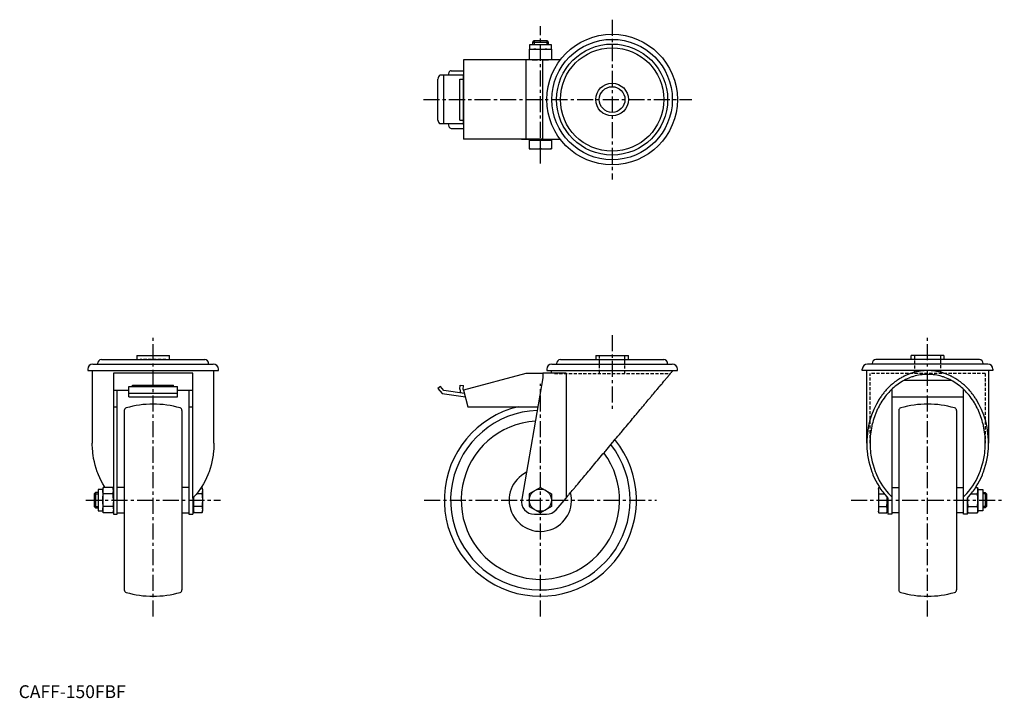
# Model space of a CAD drawing. Extents: x 1 to 769, y 0 to 530.
import ezdxf

# ---------------------------------------------------------------- set-up
doc = ezdxf.new("R2010")
doc.units = 0
doc.header["$LTSCALE"] = 10
doc.header["$MEASUREMENT"] = 0
doc.linetypes.add('CENTER', pattern=[2, 1.25, -0.25, 0.25, -0.25])
doc.linetypes.add('HIDDEN', pattern=[0.375, 0.25, -0.125])
doc.layers.get('0').update_dxf_attribs({"linetype": 'CONTINUOUS'})
for name, color, linetype in [('1', 1, 'CENTER'), ('2', 2, 'HIDDEN'), ('3', 3, 'CONTINUOUS')]:
    doc.layers.add(name, color=color, linetype=linetype)
doc.styles.add('Standard1', font='ARIAL.TTF')

msp = doc.modelspace()

# ---------------------------------------------------------------- linework, layer by layer
for p, q in [((398.92, 506.56), (398.92, 510.31)), ((398.92, 510.31), (415.55, 510.31)), ((401.23, 512.23), (402.31, 513.31)), ((401.23, 510.31), (401.23, 512.23)), ((401.23, 512.23), (413.23, 512.23)), ((402.31, 513.31), (412.16, 513.31)), ((412.16, 513.31), (413.23, 512.23)), ((413.23, 512.23), (413.23, 510.31)), ((415.55, 510.31), (415.55, 506.56)), ((398.57, 506.56), (415.9, 506.56)), ((398.57, 506.56), (398.57, 498.31)), ((407.23, 498.67), (407.23, 506.2)), ((415.9, 506.56), (415.9, 498.31)), ((409.23, 498.21), (347.25, 498.21)), ((347.25, 498.21), (347.25, 436.41)), ((392.53, 498.21), (392.53, 498.31)), ((422.74, 498.31), (392.53, 498.31)), ((392.68, 498.31), (392.68, 498.21)), ((395.77, 498.21), (395.77, 436.41)), ((409.23, 436.31), (409.23, 498.31)), ((347.25, 486.31), (328.85, 486.31)), ((331.8, 448.31), (331.8, 486.31)), ((337.67, 489.81), (347.25, 489.81)), ((347.25, 447.91), (347.25, 486.71)), ((327.25, 451.29), (327.25, 483.33)), ((344.25, 451.31), (344.25, 483.31)), ((344.25, 483.31), (347.25, 483.31)), ((347.25, 448.31), (328.85, 448.31)), ((344.25, 451.31), (347.25, 451.31)), ((337.67, 444.81), (347.25, 444.81)), ((409.23, 436.41), (347.25, 436.41)), ((392.53, 436.31), (392.53, 436.41)), ((392.53, 436.31), (422.74, 436.31)), ((392.68, 436.41), (392.68, 436.31)), ((398.57, 435.71), (415.9, 435.71)), ((398.57, 435.71), (398.57, 428.81)), ((398.92, 435.71), (398.92, 436.31)), ((407.23, 429.17), (407.23, 435.35)), ((415.55, 436.31), (415.55, 435.71)), ((415.9, 435.71), (415.9, 428.81)), ((398.57, 428.81), (415.9, 428.81)), ((64.58, 264.22), (145.28, 264.22)), ((92.18, 267.52), (92.18, 264.22)), ((92.18, 267.52), (117.68, 267.52)), ((117.68, 264.22), (117.68, 267.52)), ((422.88, 264.22), (503.58, 264.22)), ((450.48, 267.52), (450.48, 264.22)), ((450.48, 267.52), (475.98, 267.52)), ((475.98, 264.22), (475.98, 267.52)), ((749.89, 264.22), (669.19, 264.22)), ((696.79, 264.22), (696.79, 267.52)), ((722.29, 267.52), (696.79, 267.52)), ((722.29, 267.52), (722.29, 264.22)), ((53.93, 256.72), (53.93, 255.72)), ((53.93, 255.72), (155.93, 255.72)), ((57.43, 255.72), (57.43, 199.11)), ((57.93, 260.72), (151.93, 260.72)), ((61.58, 261.22), (61.58, 260.72)), ((135.93, 253.72), (73.93, 253.72)), ((73.93, 253.72), (73.93, 143.52)), ((135.93, 156.21), (135.93, 253.72)), ((148.28, 260.72), (148.28, 261.22)), ((152.43, 199.11), (152.43, 255.72)), ((155.93, 255.72), (155.93, 256.72)), ((427.24, 253.72), (409.23, 253.72)), ((409.23, 253.72), (409.23, 250.02)), ((412.23, 256.72), (412.23, 255.72)), ((412.23, 255.72), (514.23, 255.72)), ((415.73, 255.72), (415.73, 253.72)), ((416.23, 260.72), (510.23, 260.72)), ((419.88, 261.22), (419.88, 260.72)), ((427.24, 253.72), (427.24, 156.21)), ((506.58, 260.72), (506.58, 261.22)), ((514.23, 255.72), (514.23, 256.72)), ((658.54, 255.72), (658.54, 256.72)), ((760.54, 255.72), (658.54, 255.72)), ((662.04, 199.11), (662.04, 255.72)), ((756.54, 260.72), (662.54, 260.72)), ((666.19, 260.72), (666.19, 261.22)), ((752.89, 261.22), (752.89, 260.72)), ((757.04, 255.72), (757.04, 199.11)), ((760.54, 256.72), (760.54, 255.72)), ((395.77, 253.52), (347.25, 240.52)), ((409.23, 250.02), (392.68, 155.24)), ((409.23, 253.52), (395.77, 253.52)), ((728.02, 248.02), (691.06, 248.02)), ((73.93, 240.52), (85.93, 240.52)), ((76.93, 143.52), (76.93, 240.52)), ((85.93, 235.21), (85.93, 243.25)), ((85.93, 243.25), (123.93, 243.25)), ((88.93, 243.25), (88.93, 244.38)), ((88.93, 244.38), (120.93, 244.38)), ((120.93, 243.25), (120.93, 244.38)), ((123.93, 235.21), (123.93, 243.25)), ((123.93, 240.52), (135.93, 240.52)), ((132.93, 240.52), (132.93, 143.52)), ((329.17, 243.25), (327.25, 241.65)), ((327.25, 241.65), (330.46, 237.81)), ((331.8, 240.12), (329.17, 243.25)), ((347.96, 237.87), (331.8, 240.12)), ((344.25, 241.27), (344.71, 244.38)), ((344.25, 241.27), (344.99, 238.29)), ((344.71, 244.38), (347.25, 244.03)), ((346.91, 240.98), (347.25, 244.03)), ((346.91, 240.98), (346.97, 240.6)), ((347.28, 240.43), (346.97, 240.6)), ((347.25, 240.52), (350.73, 227.52)), ((681.54, 241.1), (681.54, 143.52)), ((737.54, 143.52), (737.54, 241.1)), ((123.93, 237.81), (85.93, 237.81)), ((85.93, 235.21), (123.93, 235.21)), ((330.46, 237.81), (348.67, 235.21)), ((681.54, 235.21), (737.54, 235.21)), ((74.03, 227.52), (76.93, 227.52)), ((82.43, 224.59), (82.43, 84.46)), ((127.43, 224.59), (127.43, 84.46)), ((132.93, 227.52), (135.83, 227.52)), ((350.73, 227.52), (405.31, 227.52)), ((687.04, 224.59), (687.04, 84.46)), ((732.04, 224.59), (732.04, 84.46)), ((65.68, 162.84), (61.93, 162.84)), ((61.93, 162.84), (61.93, 146.21)), ((66.04, 164.53), (65.68, 163.19)), ((65.68, 163.19), (65.68, 145.86)), ((73.57, 164.53), (66.04, 164.53)), ((82.43, 164.52), (76.93, 164.52)), ((132.93, 164.52), (127.43, 164.52)), ((143.07, 164.53), (142.54, 164.53)), ((143.43, 163.19), (143.07, 164.53)), ((143.43, 163.19), (143.43, 145.86)), ((407.23, 164.53), (398.57, 159.52)), ((407.23, 164.53), (415.9, 159.52)), ((671.04, 163.19), (671.4, 164.53)), ((671.04, 163.19), (671.04, 145.86)), ((671.4, 164.53), (671.93, 164.53)), ((681.54, 164.52), (687.04, 164.52)), ((732.04, 164.52), (737.54, 164.52)), ((747.15, 164.53), (748.43, 164.53)), ((748.43, 164.53), (748.79, 163.19)), ((748.79, 163.19), (748.79, 145.86)), ((748.79, 162.84), (752.54, 162.84)), ((752.54, 162.84), (752.54, 146.21)), ((60, 160.52), (58.93, 159.45)), ((58.93, 159.45), (58.93, 149.6)), ((61.93, 160.52), (60, 160.52)), ((60, 160.52), (60, 148.52)), ((73.57, 159.52), (66.04, 159.52)), ((135.93, 156.21), (135.93, 143.52)), ((136.53, 156.84), (136.53, 145.86)), ((143.07, 159.52), (138.89, 159.52)), ((398.57, 159.52), (398.57, 149.52)), ((415.9, 159.52), (415.9, 149.52)), ((419.6, 147.1), (427.24, 156.21)), ((671.4, 159.52), (675.58, 159.52)), ((677.94, 156.84), (677.94, 145.86)), ((678.54, 156.21), (678.54, 143.52)), ((740.54, 143.52), (740.54, 156.21)), ((743.5, 159.52), (748.43, 159.52)), ((752.54, 160.52), (754.47, 160.52)), ((754.47, 160.52), (755.54, 159.45)), ((754.47, 160.52), (754.47, 148.52)), ((755.54, 159.45), (755.54, 149.6)), ((58.93, 149.6), (60, 148.52)), ((60, 148.52), (61.93, 148.52)), ((61.93, 146.21), (65.68, 146.21)), ((73.57, 149.52), (66.04, 149.52)), ((135.93, 146.21), (136.53, 146.21)), ((143.07, 149.52), (136.89, 149.52)), ((398.57, 149.52), (407.23, 144.52)), ((415.9, 149.52), (407.23, 144.52)), ((671.4, 149.52), (677.58, 149.52)), ((678.54, 146.21), (677.94, 146.21)), ((740.9, 149.52), (748.43, 149.52)), ((752.54, 146.21), (748.79, 146.21)), ((754.47, 148.52), (752.54, 148.52)), ((755.54, 149.6), (754.47, 148.52)), ((65.68, 145.86), (66.04, 144.52)), ((73.57, 144.52), (66.04, 144.52)), ((73.57, 144.52), (73.93, 145.86)), ((73.93, 143.52), (76.93, 143.52)), ((76.93, 144.52), (82.43, 144.52)), ((127.43, 144.52), (132.93, 144.52)), ((132.93, 143.52), (135.93, 143.52)), ((136.53, 145.86), (136.89, 144.52)), ((143.07, 144.52), (136.89, 144.52)), ((143.07, 144.52), (143.43, 145.86)), ((402.53, 143.52), (411.93, 143.52)), ((671.4, 144.52), (671.04, 145.86)), ((671.4, 144.52), (677.58, 144.52)), ((677.94, 145.86), (677.58, 144.52)), ((681.54, 143.52), (678.54, 143.52)), ((687.04, 144.52), (681.54, 144.52)), ((737.54, 144.52), (732.04, 144.52)), ((740.54, 143.52), (737.54, 143.52)), ((740.9, 144.52), (740.54, 145.86)), ((740.9, 144.52), (748.43, 144.52)), ((748.79, 145.86), (748.43, 144.52))]:
    msp.add_line(p, q)
for points in [[(402.9, 506.56), (402.21, 506.55), (400.81, 506.47), (399.35, 506.31), (398.57, 506.2)], [(407.23, 506.2), (406.46, 506.31), (404.99, 506.47), (403.6, 506.55), (402.9, 506.56)], [(411.57, 506.56), (410.87, 506.55), (409.47, 506.47), (408.01, 506.31), (407.23, 506.2)], [(415.9, 506.2), (415.12, 506.31), (413.66, 506.47), (412.26, 506.55), (411.57, 506.56)], [(398.57, 498.67), (399.35, 498.55), (400.81, 498.4), (402.21, 498.32), (402.9, 498.31)], [(402.9, 498.31), (403.6, 498.32), (404.99, 498.4), (406.46, 498.55), (407.23, 498.67)], [(407.23, 498.67), (408.01, 498.55), (409.47, 498.4), (410.87, 498.32), (411.57, 498.31)], [(411.57, 498.31), (412.26, 498.32), (413.66, 498.4), (415.12, 498.55), (415.9, 498.67)], [(402.9, 435.71), (402.21, 435.7), (400.81, 435.62), (399.35, 435.46), (398.57, 435.35)], [(407.23, 435.35), (406.46, 435.46), (404.99, 435.62), (403.6, 435.7), (402.9, 435.71)], [(411.57, 435.71), (410.87, 435.7), (409.47, 435.62), (408.01, 435.46), (407.23, 435.35)], [(415.9, 435.35), (415.12, 435.46), (413.66, 435.62), (412.26, 435.7), (411.57, 435.71)], [(398.57, 429.17), (399.35, 429.05), (400.81, 428.9), (402.21, 428.82), (402.9, 428.81)], [(402.9, 428.81), (403.6, 428.82), (404.99, 428.9), (406.46, 429.05), (407.23, 429.17)], [(407.23, 429.17), (408.01, 429.05), (409.47, 428.9), (410.87, 428.82), (411.57, 428.81)], [(411.57, 428.81), (412.26, 428.82), (413.66, 428.9), (415.12, 429.05), (415.9, 429.17)], [(427.24, 156.21), (427.6, 156.63), (428.31, 157.48), (429.04, 158.36), (429.42, 158.8), (429.8, 159.25), (430.56, 160.17), (431.35, 161.1), (432.15, 162.06), (432.96, 163.03), (433.8, 164.02), (434.22, 164.52), (434.64, 165.03), (435.5, 166.05), (436.38, 167.1), (437.27, 168.16), (438.17, 169.23), (439.08, 170.32), (439.54, 170.87), (440.01, 171.42), (440.95, 172.54), (441.9, 173.68), (442.37, 174.25), (442.86, 174.82), (443.83, 175.98), (444.81, 177.15), (445.3, 177.73), (445.8, 178.33), (446.8, 179.52), (447.8, 180.72), (448.82, 181.93), (449.84, 183.14), (450.87, 184.37), (451.39, 184.99), (451.9, 185.6), (452.94, 186.84), (453.99, 188.09), (455.04, 189.34), (456.1, 190.6), (457.16, 191.86), (457.69, 192.49), (458.22, 193.13), (459.28, 194.4), (460.35, 195.67), (461.41, 196.94), (462.48, 198.21), (463.55, 199.49), (464.09, 200.12), (464.62, 200.76), (465.69, 202.03), (466.76, 203.31), (467.82, 204.58), (468.88, 205.84), (469.94, 207.11), (470.47, 207.74), (471, 208.36), (472.05, 209.62), (473.1, 210.87), (474.14, 212.11), (475.18, 213.35), (476.21, 214.58), (476.73, 215.19), (477.24, 215.8), (478.26, 217.01), (479.27, 218.22), (479.77, 218.81), (480.27, 219.41), (481.26, 220.59), (482.25, 221.77), (482.73, 222.35), (483.22, 222.93), (484.19, 224.08), (485.14, 225.22), (486.08, 226.34), (487.01, 227.45), (487.93, 228.55), (488.39, 229.09), (488.84, 229.63), (489.73, 230.69), (490.61, 231.74), (491.48, 232.77), (492.33, 233.79), (493.17, 234.79), (493.58, 235.28), (493.99, 235.77), (494.8, 236.73), (495.59, 237.67), (496.36, 238.6), (497.12, 239.5), (497.86, 240.38), (498.23, 240.81), (498.59, 241.24), (499.29, 242.08), (499.98, 242.9), (500.65, 243.7), (501.29, 244.47), (501.92, 245.22), (502.23, 245.59), (502.53, 245.95), (503.12, 246.65), (503.7, 247.33), (504.24, 247.99), (504.77, 248.62), (505.28, 249.22), (505.53, 249.52), (505.77, 249.8), (506.23, 250.36), (506.68, 250.89), (506.89, 251.14), (507.1, 251.39), (507.5, 251.86), (507.87, 252.31), (508.05, 252.53), (508.23, 252.74), (508.56, 253.13), (508.87, 253.5), (509.15, 253.84), (509.41, 254.15), (509.65, 254.43), (509.76, 254.57), (509.87, 254.69), (510.06, 254.92), (510.23, 255.12), (510.37, 255.29), (510.49, 255.43), (510.59, 255.55), (510.63, 255.59), (510.66, 255.63), (510.71, 255.69), (510.73, 255.72), (510.73, 255.72)], [(709.54, 255.72), (709.2, 255.72), (708.5, 255.71), (707.81, 255.69), (707.47, 255.67), (707.12, 255.65), (706.43, 255.6), (705.75, 255.54), (705.06, 255.47), (704.37, 255.39), (703.68, 255.29), (703.34, 255.24), (703, 255.18), (702.32, 255.06), (701.63, 254.93), (700.95, 254.79), (700.27, 254.63), (699.6, 254.47), (699.26, 254.38), (698.92, 254.29), (698.25, 254.1), (697.58, 253.9), (697.25, 253.79), (696.91, 253.69), (696.25, 253.46), (695.59, 253.22), (695.26, 253.1), (694.93, 252.98), (694.27, 252.72), (693.62, 252.45), (692.97, 252.17), (692.33, 251.87), (691.68, 251.57), (691.36, 251.41), (691.04, 251.25), (690.41, 250.93), (689.78, 250.59), (689.15, 250.24), (688.53, 249.88), (687.91, 249.51), (687.61, 249.33), (687.3, 249.13), (686.69, 248.74), (686.09, 248.34), (685.49, 247.93), (684.9, 247.51), (684.31, 247.08), (684.02, 246.86), (683.73, 246.63), (683.15, 246.18), (682.58, 245.72), (682.01, 245.25), (681.45, 244.76), (680.9, 244.27), (680.62, 244.02), (680.35, 243.77), (679.81, 243.26), (679.27, 242.74), (678.74, 242.21), (678.22, 241.67), (677.71, 241.13), (677.45, 240.85), (677.2, 240.57), (676.69, 240), (676.2, 239.43), (675.95, 239.14), (675.71, 238.85), (675.23, 238.26), (674.75, 237.66), (674.52, 237.36), (674.29, 237.05), (673.83, 236.44), (673.38, 235.81), (672.93, 235.18), (672.5, 234.54), (672.07, 233.9), (671.86, 233.57), (671.65, 233.25), (671.23, 232.58), (670.83, 231.92), (669.48, 229.53), (667.41, 225.25), (665.66, 220.77), (664.24, 216.13), (663.66, 213.76), (663.17, 211.36), (662.45, 206.5), (662.09, 201.58), (662.04, 199.11)], [(757.04, 199.11), (757, 201.58), (756.63, 206.5), (755.92, 211.36), (755.42, 213.76), (754.84, 216.13), (753.43, 220.77), (751.67, 225.25), (749.6, 229.53), (748.25, 231.92), (747.85, 232.58), (747.43, 233.25), (747.23, 233.57), (747.01, 233.9), (746.59, 234.54), (746.15, 235.18), (745.71, 235.81), (745.25, 236.44), (744.79, 237.05), (744.56, 237.36), (744.33, 237.66), (743.85, 238.26), (743.37, 238.85), (743.13, 239.14), (742.88, 239.43), (742.39, 240), (741.89, 240.57), (741.63, 240.85), (741.38, 241.13), (740.86, 241.67), (740.34, 242.21), (739.81, 242.74), (739.27, 243.26), (738.73, 243.77), (738.46, 244.02), (738.18, 244.27), (737.63, 244.76), (737.07, 245.25), (736.5, 245.72), (735.93, 246.18), (735.35, 246.63), (735.06, 246.86), (734.77, 247.08), (734.18, 247.51), (733.59, 247.93), (732.99, 248.34), (732.39, 248.74), (731.78, 249.13), (731.47, 249.33), (731.17, 249.51), (730.55, 249.88), (729.93, 250.24), (729.3, 250.59), (728.67, 250.93), (728.04, 251.25), (727.72, 251.41), (727.4, 251.57), (726.76, 251.87), (726.11, 252.17), (725.46, 252.45), (724.81, 252.72), (724.15, 252.98), (723.82, 253.1), (723.49, 253.22), (722.83, 253.46), (722.17, 253.69), (721.83, 253.79), (721.5, 253.9), (720.83, 254.1), (720.16, 254.29), (719.82, 254.38), (719.48, 254.47), (718.81, 254.63), (718.13, 254.79), (717.45, 254.93), (716.77, 255.06), (716.08, 255.18), (715.74, 255.24), (715.4, 255.29), (714.71, 255.39), (714.02, 255.47), (713.34, 255.54), (712.65, 255.6), (711.96, 255.65), (711.61, 255.67), (711.27, 255.69), (710.58, 255.71), (709.89, 255.72), (709.54, 255.72)], [(754.54, 199.11), (754.54, 199.89), (754.5, 201.45), (754.42, 203.01), (754.37, 203.78), (754.31, 204.56), (754.16, 206.11), (753.97, 207.65), (753.74, 209.19), (753.47, 210.72), (753.17, 212.23), (753.01, 212.99), (752.83, 213.74), (752.46, 215.24), (752.05, 216.72), (751.6, 218.18), (751.12, 219.63), (750.6, 221.07), (750.32, 221.78), (750.04, 222.48), (749.46, 223.87), (748.84, 225.25), (748.51, 225.93), (748.18, 226.6), (747.49, 227.93), (746.77, 229.23), (746.4, 229.87), (746.02, 230.51), (745.24, 231.76), (744.43, 232.98), (743.59, 234.18), (742.72, 235.34), (741.82, 236.48), (741.36, 237.03), (740.89, 237.58), (739.94, 238.65), (738.96, 239.69), (737.96, 240.69), (736.94, 241.66), (735.89, 242.59), (735.35, 243.04), (734.81, 243.49), (733.72, 244.34), (732.61, 245.16), (731.47, 245.94), (730.32, 246.68), (729.15, 247.38), (728.56, 247.72), (727.96, 248.04), (726.76, 248.66), (725.55, 249.24), (724.32, 249.77), (723.07, 250.26), (721.82, 250.71), (721.19, 250.92), (720.55, 251.11), (719.28, 251.47), (718, 251.79), (716.71, 252.06), (715.41, 252.28), (714.11, 252.47), (713.46, 252.54), (712.81, 252.6), (711.5, 252.69), (710.2, 252.74), (709.54, 252.74), (708.89, 252.74), (707.58, 252.69), (706.27, 252.6), (705.62, 252.54), (704.97, 252.47), (703.67, 252.28), (702.37, 252.06), (701.08, 251.79), (699.8, 251.47), (698.53, 251.11), (697.89, 250.92), (697.26, 250.71), (696.01, 250.26), (694.77, 249.77), (693.54, 249.24), (692.32, 248.66), (691.12, 248.04), (690.52, 247.72), (689.93, 247.38), (688.76, 246.68), (687.61, 245.94), (686.48, 245.16), (685.36, 244.34), (684.27, 243.49), (683.73, 243.04), (683.2, 242.59), (682.15, 241.66), (681.12, 240.69), (680.12, 239.69), (679.14, 238.65), (678.19, 237.58), (677.72, 237.03), (677.26, 236.48), (676.36, 235.34), (675.49, 234.18), (674.65, 232.98), (673.84, 231.76), (673.06, 230.51), (672.68, 229.87), (672.31, 229.23), (671.59, 227.93), (670.9, 226.6), (670.57, 225.93), (670.25, 225.25), (669.63, 223.87), (669.04, 222.48), (668.76, 221.78), (668.48, 221.07), (667.97, 219.63), (667.48, 218.18), (667.04, 216.72), (666.62, 215.24), (666.25, 213.74), (666.07, 212.99), (665.91, 212.23), (665.61, 210.72), (665.34, 209.19), (665.12, 207.65), (664.93, 206.11), (664.77, 204.56), (664.71, 203.78), (664.66, 203.01), (664.58, 201.45), (664.55, 199.89), (664.54, 199.11)], [(67.33, 164.53), (66.96, 165.08), (65.65, 167.28), (64.41, 169.55), (63.28, 171.89), (62.23, 174.29), (61.75, 175.51), (61.29, 176.75), (60.44, 179.26), (59.7, 181.81), (59.06, 184.41), (58.52, 187.03), (58.09, 189.69), (57.91, 191.02), (57.77, 192.36), (57.55, 195.06), (57.44, 197.76), (57.43, 199.11)], [(152.43, 199.11), (152.41, 197.76), (152.31, 195.06), (152.09, 192.36), (151.94, 191.02), (151.77, 189.69), (151.33, 187.03), (150.8, 184.41), (150.16, 181.81), (149.41, 179.26), (148.57, 176.75), (148.11, 175.51), (147.62, 174.29), (146.58, 171.89), (145.44, 169.55), (144.21, 167.28), (142.89, 165.08), (141.48, 162.96), (140.75, 161.93), (139.99, 160.92), (138.42, 158.97), (136.78, 157.11), (135.93, 156.21)], [(662.04, 199.11), (662.05, 197.76), (662.16, 195.06), (662.38, 192.36), (662.53, 191.02), (662.7, 189.69), (663.13, 187.03), (663.67, 184.41), (664.31, 181.81), (665.06, 179.26), (665.9, 176.75), (666.36, 175.51), (666.85, 174.29), (667.89, 171.89), (669.03, 169.55), (670.26, 167.28), (671.58, 165.08), (672.98, 162.96), (673.72, 161.93), (674.47, 160.92), (676.04, 158.97), (677.69, 157.11), (678.54, 156.21)], [(664.54, 199.11), (664.56, 197.77), (664.67, 195.09), (664.89, 192.43), (665.05, 191.1), (665.23, 189.78), (665.67, 187.15), (666.23, 184.56), (666.89, 182), (667.66, 179.48), (668.54, 177.01), (669.01, 175.8), (669.51, 174.6), (670.59, 172.25), (671.77, 169.96), (673.03, 167.75), (674.39, 165.62), (675.84, 163.57), (676.6, 162.57), (677.37, 161.6), (678.98, 159.74), (680.67, 157.97), (681.54, 157.12)], [(737.54, 157.12), (738.41, 157.97), (740.1, 159.74), (741.71, 161.6), (742.49, 162.57), (743.24, 163.57), (744.69, 165.62), (746.05, 167.75), (747.32, 169.96), (748.49, 172.25), (749.57, 174.6), (750.07, 175.8), (750.54, 177.01), (751.42, 179.48), (752.19, 182), (752.85, 184.56), (753.41, 187.15), (753.85, 189.78), (754.04, 191.1), (754.19, 192.43), (754.41, 195.09), (754.53, 197.77), (754.54, 199.11)], [(740.54, 156.21), (741.39, 157.11), (743.04, 158.97), (744.61, 160.92), (745.36, 161.93), (746.1, 162.96), (747.5, 165.08), (748.82, 167.28), (750.05, 169.55), (751.19, 171.89), (752.23, 174.29), (752.72, 175.51), (753.18, 176.75), (754.03, 179.26), (754.77, 181.81), (755.41, 184.41), (755.95, 187.03), (756.38, 189.69), (756.55, 191.02), (756.7, 192.36), (756.92, 195.06), (757.03, 197.76), (757.04, 199.11)], [(65.68, 162.02), (65.69, 162.43), (65.77, 163.23), (65.92, 164.08), (66.04, 164.53)], [(66.04, 159.52), (65.92, 159.97), (65.77, 160.82), (65.69, 161.62), (65.68, 162.02)], [(73.93, 162.02), (73.92, 162.43), (73.84, 163.23), (73.68, 164.08), (73.57, 164.53)], [(73.57, 159.52), (73.68, 159.97), (73.84, 160.82), (73.92, 161.62), (73.93, 162.02)], [(143.07, 164.53), (143.18, 164.08), (143.34, 163.23), (143.42, 162.43), (143.43, 162.02)], [(143.43, 162.02), (143.42, 161.62), (143.34, 160.82), (143.18, 159.97), (143.07, 159.52)], [(671.4, 164.53), (671.29, 164.08), (671.13, 163.23), (671.05, 162.43), (671.04, 162.02)], [(671.04, 162.02), (671.05, 161.62), (671.13, 160.82), (671.29, 159.97), (671.4, 159.52)], [(748.79, 162.02), (748.78, 162.43), (748.7, 163.23), (748.54, 164.08), (748.43, 164.53)], [(748.43, 159.52), (748.54, 159.97), (748.7, 160.82), (748.78, 161.62), (748.79, 162.02)], [(65.68, 154.52), (65.69, 155.33), (65.77, 156.94), (65.92, 158.63), (66.04, 159.52)], [(66.04, 149.52), (65.92, 150.42), (65.77, 152.11), (65.69, 153.72), (65.68, 154.52)], [(73.93, 154.52), (73.92, 155.33), (73.84, 156.94), (73.68, 158.63), (73.57, 159.52)], [(73.93, 154.52), (73.92, 153.72), (73.84, 152.11), (73.68, 150.42), (73.57, 149.52)], [(136.53, 154.52), (136.53, 154.92), (136.55, 155.72), (136.59, 156.53), (136.62, 156.93)], [(136.89, 149.52), (136.77, 150.42), (136.62, 152.11), (136.54, 153.72), (136.53, 154.52)], [(143.07, 159.52), (143.18, 158.63), (143.34, 156.94), (143.42, 155.33), (143.43, 154.52)], [(143.43, 154.52), (143.42, 153.72), (143.34, 152.11), (143.18, 150.42), (143.07, 149.52)], [(671.4, 159.52), (671.29, 158.63), (671.13, 156.94), (671.05, 155.33), (671.04, 154.52)], [(671.04, 154.52), (671.05, 153.72), (671.13, 152.11), (671.29, 150.42), (671.4, 149.52)], [(677.58, 149.52), (677.69, 150.42), (677.85, 152.11), (677.93, 153.72), (677.94, 154.52)], [(677.94, 154.52), (677.94, 154.92), (677.92, 155.72), (677.88, 156.53), (677.85, 156.93)], [(740.59, 156.26), (740.57, 155.97), (740.55, 155.39), (740.54, 154.81), (740.54, 154.52)], [(740.54, 154.52), (740.55, 153.72), (740.63, 152.11), (740.79, 150.42), (740.9, 149.52)], [(748.79, 154.52), (748.78, 155.33), (748.7, 156.94), (748.54, 158.63), (748.43, 159.52)], [(748.43, 149.52), (748.54, 150.42), (748.7, 152.11), (748.78, 153.72), (748.79, 154.52)], [(65.68, 147.02), (65.69, 147.42), (65.77, 148.23), (65.92, 149.07), (66.04, 149.52)], [(66.04, 144.52), (65.92, 144.97), (65.77, 145.81), (65.69, 146.62), (65.68, 147.02)], [(73.57, 149.52), (73.68, 149.07), (73.84, 148.23), (73.92, 147.42), (73.93, 147.02)], [(73.93, 147.02), (73.92, 146.62), (73.84, 145.81), (73.68, 144.97), (73.57, 144.52)], [(136.53, 147.02), (136.54, 147.42), (136.62, 148.23), (136.77, 149.07), (136.89, 149.52)], [(136.89, 144.52), (136.77, 144.97), (136.62, 145.81), (136.54, 146.62), (136.53, 147.02)], [(143.07, 149.52), (143.18, 149.07), (143.34, 148.23), (143.42, 147.42), (143.43, 147.02)], [(143.43, 147.02), (143.42, 146.62), (143.34, 145.81), (143.18, 144.97), (143.07, 144.52)], [(671.4, 149.52), (671.29, 149.07), (671.13, 148.23), (671.05, 147.42), (671.04, 147.02)], [(671.04, 147.02), (671.05, 146.62), (671.13, 145.81), (671.29, 144.97), (671.4, 144.52)], [(677.94, 147.02), (677.93, 147.42), (677.85, 148.23), (677.69, 149.07), (677.58, 149.52)], [(677.58, 144.52), (677.69, 144.97), (677.85, 145.81), (677.93, 146.62), (677.94, 147.02)], [(740.9, 149.52), (740.79, 149.07), (740.63, 148.23), (740.55, 147.42), (740.54, 147.02)], [(740.54, 147.02), (740.55, 146.62), (740.63, 145.81), (740.79, 144.97), (740.9, 144.52)], [(748.79, 147.02), (748.78, 147.42), (748.7, 148.23), (748.54, 149.07), (748.43, 149.52)], [(748.43, 144.52), (748.54, 144.97), (748.7, 145.81), (748.78, 146.62), (748.79, 147.02)]]:
    msp.add_lwpolyline(points)
for centre, radius in [((463.23, 467.31), 51), ((463.23, 467.31), 47), ((463.23, 467.31), 43.35), ((463.23, 467.31), 40.35), ((463.23, 467.31), 12.75), ((463.23, 467.31), 10), ((407.23, 154.52), 8.66)]:
    msp.add_circle(centre, radius)
for centre, radius, start, end in [((331.59, 482.92), 4.36, 129.02437, 174.66342), ((407.73, 467.31), 75, 163.69073, 165.32515), ((337.67, 487.81), 2, 90, 163.69073), ((331.59, 451.69), 4.36, 185.33658, 230.97563), ((407.73, 467.31), 75, 194.67485, 196.30927), ((337.67, 446.81), 2, 196.30927, 270), ((64.58, 261.22), 3, 90, 180), ((145.28, 261.22), 3, 0, 90), ((422.88, 261.22), 3, 90, 180), ((503.58, 261.22), 3, 0, 90), ((669.19, 261.22), 3, 90, 180), ((749.89, 261.22), 3, 0, 90), ((57.93, 256.72), 4, 90, 180), ((151.93, 256.72), 4, 0, 90), ((416.23, 256.72), 4, 90, 180), ((510.23, 256.72), 4, 0, 90), ((662.54, 256.72), 4, 90, 180), ((756.54, 256.72), 4, 0, 90), ((84.43, 224.59), 2, 106.30927, 180), ((104.93, 154.52), 75, 73.69073, 106.30927), ((125.43, 224.59), 2, 0, 73.69073), ((407.23, 154.52), 75, 103.26148, 39.05553), ((407.23, 154.52), 70.06, 92.00357, 38.27343), ((689.04, 224.59), 2, 106.30927, 180), ((709.54, 154.52), 75, 73.69073, 106.30927), ((730.04, 224.59), 2, 0, 73.69073), ((407.23, 154.52), 61.83, 93.61687, 36.68528), ((407.23, 154.52), 24.36, 116.50317, 14.21923), ((402.53, 153.52), 10, 170.0946, 270), ((411.93, 153.52), 10, 270, 320.00311), ((84.43, 84.46), 2, 180, 253.69073), ((104.93, 154.52), 75, 253.69073, 286.30927), ((125.43, 84.46), 2, 286.30927, 0), ((689.04, 84.46), 2, 180, 253.69073), ((709.54, 154.52), 75, 253.69073, 286.30927), ((730.04, 84.46), 2, 286.30927, 0)]:
    msp.add_arc(centre, radius, start, end)
at = {"layer": '1'}
for p, q in [((407.23, 417.46), (407.23, 524.66)), ((463.23, 529.66), (463.23, 404.96)), ((315.9, 467.31), (525.58, 467.31)), ((104.93, 63.8), (104.93, 283.25)), ((463.23, 283.25), (463.23, 225.73)), ((709.54, 63.8), (709.54, 283.25)), ((407.23, 63.8), (407.23, 245.25)), ((52.45, 154.52), (157.41, 154.52)), ((316.51, 154.52), (497.96, 154.52)), ((649.71, 154.52), (769.37, 154.52))]:
    msp.add_line(p, q, dxfattribs=at)
at = {"layer": '2'}
for p, q in [((114.94, 264.22), (94.92, 264.22)), ((453.23, 267.52), (453.23, 253.52)), ((473.23, 253.52), (473.23, 267.52)), ((699.54, 253.52), (699.54, 267.52)), ((719.54, 267.52), (719.54, 253.52)), ((418.23, 253.52), (508.23, 253.52)), ((508.23, 252.74), (508.23, 253.52)), ((664.54, 199.11), (664.54, 253.52)), ((754.54, 253.52), (664.54, 253.52)), ((754.54, 253.52), (754.54, 199.11))]:
    msp.add_line(p, q, dxfattribs=at)
for points in [[(407.23, 144.52), (407.24, 144.52), (407.24, 144.52), (407.24, 144.52), (407.24, 144.52)], [(407.23, 144.52), (407.23, 144.52), (407.23, 144.52), (407.23, 144.52), (407.23, 144.52)]]:
    msp.add_lwpolyline(points, dxfattribs=at)
at = {"layer": '3'}
for p, q in [((402.31, 513.31), (402.31, 510.31)), ((412.16, 513.31), (412.16, 510.31)), ((58.93, 159.45), (61.93, 159.45)), ((755.54, 159.45), (752.54, 159.45)), ((58.93, 149.6), (61.93, 149.6)), ((755.54, 149.6), (752.54, 149.6))]:
    msp.add_line(p, q, dxfattribs=at)

# ---------------------------------------------------------------- texts
at = {"color": 3, "style": 'Standard1'}
msp.add_text('CAFF-150FBF', height=10, dxfattribs=at).set_placement((0, 0))

doc.saveas('drawing.dxf')
